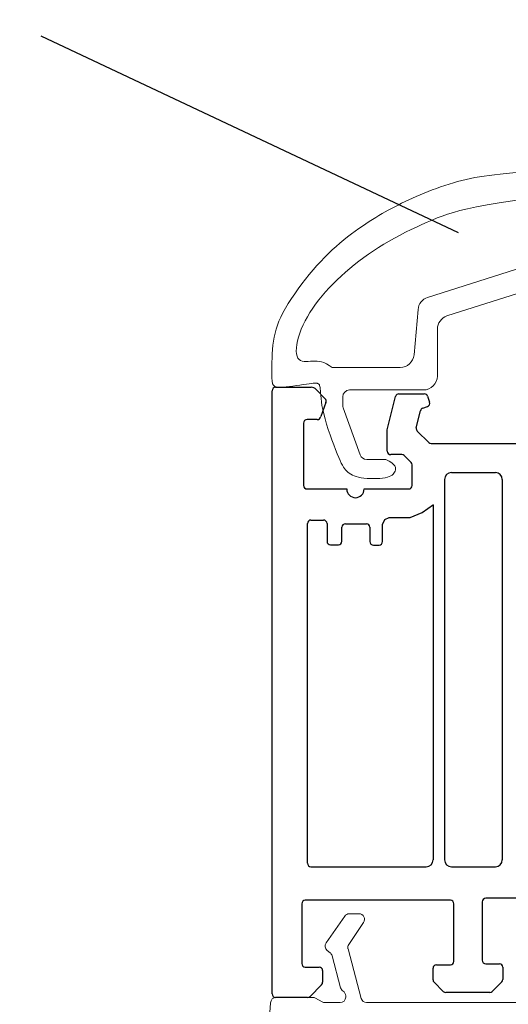
# Model space of a CAD drawing. Units: millimetres. Extents: x -17830 to 2239, y -173 to 8931.
# Drawn here: x 1465 to 1500, y 949 to 1020 of the extents above; entities that cross this region are included whole.
import ezdxf

# ---------------------------------------------------------------- set-up
doc = ezdxf.new("R2010")
doc.units = ezdxf.units.MM
doc.layers.add('Deceuninck Profiles', color=6, linetype='Continuous', lineweight=0)
doc.layers.add('Deceuninck upvc profile', color=151, linetype='Continuous', lineweight=0)

# ---------------------------------------------------------------- blocks, each defined once
blk = doc.blocks.new('A$C31FF4FE4')
at = {"layer": 'Deceuninck Profiles'}
blk.add_hatch(color=256, dxfattribs=at).paths.add_polyline_path([(1.818, -1.355), (1.91, -1.313), (1.595, -0.998), (1.789, -0.804), (1.616, -0.705), (1.616, -0.373), (1.684, -0.228), (1.608, -0.215), (1.645, 0.211), (2.413, 0.749), (2.413, 0.8), (2.537, 0.924), (2.523, 1.084), (2.309, 1.297), (2.217, 1.273), (2.186, 1.356), (2.148, 1.311), (1.975, 1.295), (1.895, 1.39), (1.727, 1.222), (0.911, 1.078), (0.87, 1.191), (0.779, 1.082), (0.613, 1.067), (0.578, 1.166), (0.449, 1.076), (0.018, 0.96), (-0.001, 0.736), (-0.053, 0.661), (-0.01, 0.631), (-0.058, 0.562), (0, 0.437), (0, -0.437), (-0.062, -0.498), (-0.051, -0.561), (-0.073, -0.6), (-0.003, -0.684), (0.028, -1.038), (2.521, -4.038), (2.439, -4.135), (2.731, -4.427), (2.172, -5.094), (2.26, -5.168), (1.564, -5.998), (1.13, -6.2), (1.13, -6.101), (0.94, -6.29), (0.564, -6.466), (0.535, -6.361), (0.465, -6.461), (0.012, -6.672), (0.012, -7.184), (-0.08, -7.237), (-0.054, -7.309), (0.011, -7.423), (0.011, -8.213), (-0.068, -8.431), (0.004, -8.492), (0.015, -8.616), (0.075, -8.543), (0.147, -8.604), (0.942, -7.809), (0.846, -7.694), (1.193, -7.28), (1.885, -6.589), (1.825, -6.547), (2.402, -5.97), (2.355, -5.914), (2.914, -5.446), (2.827, -5.373), (3.466, -4.734), (3.488, -4.61), (3.519, -4.434), (3.423, -4.169), (3.5, -4.133), (3.045, -3.483), (3.137, -3.351), (2.64, -2.758), (2.691, -2.722), (2.256, -2.1), (2.294, -2.035)])
blk.add_lwpolyline([(2.521, -4.038), (0.028, -1.038), (-0.003, -0.684), (-0.073, -0.6), (-0.051, -0.561), (-0.062, -0.498), (0, -0.437), (0, 0.437), (-0.058, 0.562), (-0.01, 0.631), (-0.053, 0.661), (-0.001, 0.736), (0.018, 0.96), (0.449, 1.076), (0.578, 1.166), (0.613, 1.067), (0.779, 1.082), (0.87, 1.191), (0.911, 1.078), (1.727, 1.222), (1.895, 1.39), (1.975, 1.295), (2.148, 1.311), (2.186, 1.356), (2.217, 1.273), (2.309, 1.297), (2.523, 1.084), (2.537, 0.924), (2.413, 0.8), (2.413, 0.749), (1.645, 0.211), (1.608, -0.215), (1.684, -0.228), (1.616, -0.373), (1.616, -0.705), (1.789, -0.804), (1.595, -0.998), (1.91, -1.313), (1.818, -1.355), (2.294, -2.035), (2.256, -2.1), (2.691, -2.722), (2.64, -2.758), (3.137, -3.351), (3.045, -3.483), (3.5, -4.133), (3.423, -4.169), (3.519, -4.434), (3.488, -4.61), (3.466, -4.734), (2.827, -5.373), (2.914, -5.446), (2.355, -5.914), (2.402, -5.97), (1.825, -6.547), (1.885, -6.589), (1.193, -7.28), (0.846, -7.694), (0.942, -7.809), (0.147, -8.604), (0.075, -8.543), (0.015, -8.616), (0.004, -8.492), (-0.068, -8.431), (0.011, -8.213), (0.011, -7.423), (-0.054, -7.309), (-0.069, -7.27), (-0.099, -7.248), (0.012, -7.184), (0.012, -6.672), (0.465, -6.461), (0.535, -6.361), (0.564, -6.466), (0.94, -6.29), (1.13, -6.101), (1.13, -6.2), (1.564, -5.998), (2.26, -5.168), (2.172, -5.094), (2.731, -4.427), (2.439, -4.135), (2.521, -4.038)], dxfattribs=at)
blk = doc.blocks.new('A$C425475CE')
at = {"layer": 'Deceuninck Profiles'}
for p, q in [((21.125, 15.565), (28.643, 19.906)), ((28.893, 19.973), (35.826, 19.973)), ((36.326, 19.473), (36.326, 16.201)), ((22.089, 14.083), (29.31, 18.251)), ((30.06, 17.818), (30.06, 11.162)), ((34.389, 18.15), (32.412, 18.15)), ((31.912, 17.65), (31.912, 11.21)), ((34.889, 15.834), (34.889, 17.65)), ((36.148, 15.818), (35.71, 15.451)), ((35.389, 12.813), (35.4, 12.813)), ((34.889, 11.21), (34.889, 12.313)), ((35.754, 12.666), (36.18, 12.24)), ((36.326, 11.887), (36.326, 9.619)), ((29.56, 10.662), (24.48, 10.662)), ((32.412, 10.71), (34.389, 10.71)), ((24.329, 10.639), (11.217, 6.481)), ((24.959, 9.095), (12.611, 5.141)), ((35.826, 9.119), (25.112, 9.119)), ((10.236, 2.338), (10.523, 5.615)), ((11.916, 4.188), (11.916, 0.803)), ((9.24, 1.426), (4.328, 1.426)), ((5.087, -0.697), (5.087, -1.311)), ((10.916, -0.197), (5.587, -0.197)), ((5.118, -1.482), (6.354, -4.879)), ((6.824, -5.208), (8.19, -5.208))]:
    blk.add_line(p, q, dxfattribs=at)
for points in [[(8.19, -5.208), (8.442, -5.334), (8.63, -5.453), (8.762, -5.567), (8.847, -5.674), (8.892, -5.776), (8.905, -5.872), (8.895, -5.963), (8.869, -6.049), (8.833, -6.129), (8.786, -6.205), (8.727, -6.274), (8.653, -6.338), (8.561, -6.395), (8.449, -6.445), (8.314, -6.488), (8.155, -6.523), (7.969, -6.551), (7.762, -6.571), (7.54, -6.583), (7.309, -6.587), (7.076, -6.583), (6.845, -6.571), (6.624, -6.551), (6.419, -6.524), (6.233, -6.489), (6.068, -6.446), (5.92, -6.396), (5.788, -6.339), (5.67, -6.275), (5.564, -6.206), (5.468, -6.13), (5.38, -6.05), (5.298, -5.963), (5.22, -5.866), (5.143, -5.754), (5.065, -5.623), (4.984, -5.467), (4.896, -5.281), (4.8, -5.06), (4.693, -4.801), (4.573, -4.499), (4.445, -4.162), (4.312, -3.8), (4.178, -3.421), (4.048, -3.035), (3.926, -2.651), (3.816, -2.278), (3.723, -1.926), (3.65, -1.602), (3.594, -1.307), (3.553, -1.042), (3.525, -0.804), (3.505, -0.594), (3.491, -0.412), (3.481, -0.255), (3.47, -0.125), (3.457, -0.02), (3.442, 0.063), (3.424, 0.127), (3.404, 0.175), (3.382, 0.209), (3.358, 0.233), (3.332, 0.251), (3.305, 0.264), (3.276, 0.276), (3.242, 0.285), (3.197, 0.293), (3.137, 0.296), (3.059, 0.295), (2.957, 0.288), (2.827, 0.275), (2.665, 0.254), (2.468, 0.226), (2.243, 0.192), (1.999, 0.155), (1.745, 0.116), (1.49, 0.08), (1.243, 0.047), (1.013, 0.021), (0.809, 0.004), (0.637, -0.002), (0.496, 0.002), (0.383, 0.014), (0.293, 0.033), (0.223, 0.058), (0.17, 0.086), (0.128, 0.116), (0.096, 0.147), (0.068, 0.178), (0.046, 0.214), (0.027, 0.258), (0.012, 0.317), (0, 0.396), (-0.009, 0.499), (-0.017, 0.633), (-0.022, 0.801), (-0.026, 1.008), (-0.028, 1.248), (-0.027, 1.516), (-0.022, 1.805), (-0.012, 2.108), (0.004, 2.418), (0.026, 2.73), (0.056, 3.037), (0.095, 3.334), (0.144, 3.622), (0.207, 3.906), (0.283, 4.189), (0.377, 4.474), (0.49, 4.765), (0.623, 5.064), (0.78, 5.377), (0.961, 5.704), (1.163, 6.044), (1.385, 6.392), (1.624, 6.746), (1.875, 7.101), (2.136, 7.454), (2.405, 7.801), (2.678, 8.138), (2.952, 8.463), (3.228, 8.775), (3.504, 9.075), (3.781, 9.362), (4.058, 9.638), (4.336, 9.901), (4.613, 10.153), (4.89, 10.394), (5.167, 10.625), (5.441, 10.844), (5.714, 11.054), (5.983, 11.253), (6.248, 11.442), (6.507, 11.622), (6.76, 11.792), (7.006, 11.953), (7.244, 12.105), (7.476, 12.25), (7.704, 12.388), (7.929, 12.52), (8.154, 12.649), (8.38, 12.774), (8.609, 12.897), (8.844, 13.02), (9.086, 13.143), (9.334, 13.266), (9.59, 13.389), (9.852, 13.511), (10.12, 13.634), (10.395, 13.755), (10.675, 13.876), (10.962, 13.996), (11.254, 14.114), (11.551, 14.23), (11.851, 14.343), (12.155, 14.452), (12.46, 14.557), (12.767, 14.657), (13.073, 14.751), (13.379, 14.837), (13.684, 14.917), (13.991, 14.989), (14.302, 15.056), (14.62, 15.117), (14.95, 15.174), (15.293, 15.227), (15.653, 15.278), (16.033, 15.326), (16.438, 15.373), (16.88, 15.417), (17.374, 15.457), (17.935, 15.493), (18.576, 15.523), (19.311, 15.546), (20.156, 15.56), (21.125, 15.565)], [(4.328, 1.426), (4.116, 1.575), (3.92, 1.69), (3.737, 1.775), (3.565, 1.833), (3.4, 1.869), (3.241, 1.887), (3.084, 1.892), (2.926, 1.887), (2.767, 1.876), (2.609, 1.866), (2.454, 1.861), (2.306, 1.866), (2.169, 1.888), (2.046, 1.931), (1.941, 2), (1.856, 2.101), (1.795, 2.238), (1.757, 2.409), (1.743, 2.608), (1.751, 2.833), (1.78, 3.079), (1.831, 3.342), (1.902, 3.619), (1.993, 3.904), (2.104, 4.195), (2.233, 4.491), (2.381, 4.79), (2.545, 5.09), (2.726, 5.392), (2.923, 5.694), (3.134, 5.995), (3.36, 6.295), (3.599, 6.591), (3.851, 6.884), (4.115, 7.174), (4.391, 7.46), (4.678, 7.743), (4.975, 8.022), (5.283, 8.296), (5.6, 8.566), (5.925, 8.832), (6.26, 9.093), (6.603, 9.349), (6.955, 9.599), (7.314, 9.844), (7.682, 10.082), (8.058, 10.315), (8.441, 10.54), (8.832, 10.759), (9.228, 10.971), (9.626, 11.175), (10.023, 11.37), (10.417, 11.557), (10.805, 11.734), (11.184, 11.902), (11.551, 12.06), (11.908, 12.208), (12.268, 12.348), (12.65, 12.482), (13.071, 12.612), (13.55, 12.741), (14.104, 12.871), (14.752, 13.005), (15.51, 13.145), (16.387, 13.292), (17.345, 13.441), (18.336, 13.588), (19.311, 13.726), (20.222, 13.85), (21.021, 13.955), (21.659, 14.034), (22.089, 14.083)]]:
    blk.add_lwpolyline(points, dxfattribs=at)
for centre, radius, start, end in [((28.893, 19.473), 0.5, 90, 120), ((35.826, 19.473), 0.5, 0, 90), ((29.56, 17.818), 0.5, 0, 120), ((32.412, 17.65), 0.5, 90, 180), ((34.389, 17.65), 0.5, 0, 90), ((35.389, 15.834), 0.5, 180, 310), ((35.826, 16.201), 0.5, 310, 0), ((35.389, 12.313), 0.5, 90, 180), ((35.4, 12.313), 0.5, 45, 90), ((35.826, 11.887), 0.5, 0, 45), ((24.48, 10.162), 0.5, 90, 107.59371), ((29.56, 11.162), 0.5, 270, 0), ((32.412, 11.21), 0.5, 180, 270), ((34.389, 11.21), 0.5, 270, 0), ((35.826, 9.619), 0.5, 270, 0), ((25.112, 8.619), 0.5, 90, 107.75753), ((11.519, 5.528), 1, 107.59371, 175), ((12.916, 4.188), 1, 107.75753, 180), ((9.24, 2.426), 1, 270, 355), ((10.916, 0.803), 1, 270, 0), ((5.587, -0.697), 0.5, 90, 180), ((5.587, -1.311), 0.5, 180, 200), ((6.824, -4.708), 0.5, 200, 270)]:
    blk.add_arc(centre, radius, start, end, dxfattribs=at)
blk.add_blockref('A$C31FF4FE4', (36.326, 18.211), dxfattribs=at)
blk = doc.blocks.new('A$C751E4112')
at = {"layer": 'Deceuninck upvc profile'}
for p, q in [((-36.62, 1.933), (-37.969, -0.001)), ((-36.327, -0.102), (-35.254, 1.479)), ((-35.585, 2.104), (-36.292, 2.104)), ((-37.678, -0.704), (-37.883, -0.548)), ((-36.382, -0.43), (-35.425, -4.004)), ((-36.913, -3.235), (-37.534, -0.919)), ((-38.915, -3.924), (-41.565, -3.924)), ((-38.235, -4.254), (-38.715, -3.977)), ((-36.55, -3.811), (-36.55, -3.908)), ((-41.965, -4.324), (-42.041, -5.358)), ((-36.95, -4.308), (-38.035, -4.308)), ((-2.887, -4.3), (-35.038, -4.3))]:
    blk.add_line(p, q, dxfattribs=at)
for centre, start, end in [((-36.292, 1.704), 90, 145.09202), ((-35.585, 1.704), 325.84729, 90), ((-37.641, -0.23), 145.09202, 232.7548), ((-37.92, -1.023), 15, 52.7548), ((-35.996, -0.326), 145.84729, 195), ((-36.527, -3.131), 195, 238.10428), ((-36.95, -3.811), 0, 58.10428), ((-41.565, -4.324), 90, 180), ((-38.915, -4.324), 60, 90), ((-38.035, -3.908), 240, 270), ((-36.95, -3.908), 270, 0), ((-35.038, -3.9), 195, 270)]:
    blk.add_arc(centre, 0.4, start, end, dxfattribs=at)

msp = doc.modelspace()

# ---------------------------------------------------------------- hatches: boundary and pattern name
h = msp.add_hatch()
h.set_pattern_fill('HONEY', color=256, scale=0.4, style=0)
h.set_pattern_definition([(0, (9610.3738, 1260.5864), (1.905, 1.099852), [1.27, -2.54]), (120, (9610.3738, 1260.5864), (-1.904999772, 1.099852394), [1.27, -2.54]), (60, (9610.3738, 1260.5864), (2.28e-07, 2.199704394), [-2.54, 1.27])])
edge = h.paths.add_edge_path()
edge.add_arc((1524.981, 930.282), 0.8, 360, 450)
edge.add_line((1524.981, 931.082), (1487.303, 931.082))
edge.add_arc((1487.303, 930.682), 0.4, 90, 180)
edge.add_line((1486.903, 930.682), (1486.903, 926.852))
edge.add_arc((1487.303, 926.852), 0.4, 180, 270)
edge.add_line((1487.303, 926.452), (1487.894, 926.452))
edge.add_arc((1487.894, 926.052), 0.4, 0, 90, ccw=False)
edge.add_line((1488.294, 926.052), (1488.294, 925.429))
edge.add_arc((1487.894, 925.35), 0.408, -33.75, 11.25, ccw=False)
edge.add_line((1488.233, 925.123), (1489.999, 925.124))
edge.add_arc((1500.98, 676.968), 248.399, 87.46627, 92.53373, ccw=False)
edge.add_line((1511.961, 925.124), (1511.961, 924.124))
edge.add_line((1511.961, 924.124), (1525.261, 924.124))
edge.add_arc((1525.506, 924.886), 0.8, 225, 252.18865, ccw=False)
edge.add_line((1524.94, 924.32), (1524.455, 924.806))
edge.add_arc((1525.021, 925.371), 0.8, 180, 225, ccw=False)
edge.add_line((1524.221, 925.371), (1524.221, 925.814))
edge.add_arc((1524.621, 925.814), 0.4, 90, 180, ccw=False)
edge.add_line((1524.621, 926.214), (1525.381, 926.214))
edge.add_arc((1525.381, 926.614), 0.4, 270, 360)
edge.add_line((1525.781, 926.614), (1525.781, 930.282))
edge = h.paths.add_edge_path()
edge.add_arc((-17826.303, 8927.095), 4.167, 0, 360)

# ---------------------------------------------------------------- linework, layer by layer
for p, q in [((1466.675, 1018.49), (1496.784, 1004.293)), ((1483.369, 949.39), (1483.369, 992.89)), ((1483.619, 993.14), (1486.185, 993.14)), ((1486.547, 992.984), (1487.194, 992.303)), ((1487.247, 992.044), (1486.869, 991.02)), ((1491.673, 990.072), (1492.273, 992.484)), ((1492.514, 992.665), (1494.345, 992.665)), ((1494.583, 992.494), (1494.727, 992.06)), ((1493.767, 990.213), (1494.063, 991.451)), ((1494.227, 991.63), (1494.569, 991.744)), ((1486.622, 990.809), (1485.886, 990.809)), ((1485.636, 990.559), (1485.636, 986.053)), ((1491.673, 988.532), (1491.673, 990.072)), ((1493.835, 989.976), (1494.67, 989.162)), ((1494.845, 989.091), (1515.762, 989.091)), ((1492.724, 988.282), (1491.923, 988.282)), ((1493.393, 987.717), (1492.901, 988.209)), ((1493.466, 986.053), (1493.466, 987.54)), ((1495.799, 986.483), (1495.799, 959.061)), ((1496.299, 986.983), (1499.474, 986.983)), ((1499.974, 986.483), (1499.974, 959.061)), ((1485.886, 985.803), (1488.753, 985.803)), ((1490.006, 985.803), (1493.216, 985.803)), ((1494.978, 984.647), (1494.978, 959.061)), ((1486.162, 983.565), (1487.075, 983.565)), ((1485.912, 958.811), (1485.912, 983.315)), ((1487.325, 983.315), (1487.325, 982.029)), ((1488.4, 982.029), (1488.4, 983.046)), ((1488.65, 983.296), (1490.17, 983.296)), ((1490.42, 983.046), (1490.42, 982.009)), ((1491.335, 982.009), (1491.335, 983.24)), ((1487.575, 981.779), (1488.15, 981.779)), ((1490.67, 981.759), (1491.085, 981.759)), ((1486.162, 958.561), (1494.478, 958.561)), ((1496.299, 958.561), (1499.474, 958.561)), ((1485.51, 955.892), (1485.51, 951.571)), ((1496.225, 956.142), (1485.76, 956.142)), ((1496.475, 951.736), (1496.475, 955.892)), ((1498.526, 956.032), (1498.526, 951.812)), ((1509.406, 956.282), (1498.776, 956.282)), ((1498.776, 951.562), (1499.759, 951.562)), ((1485.76, 951.321), (1486.762, 951.321)), ((1487.012, 951.071), (1487.012, 950.229)), ((1494.975, 950.405), (1494.975, 951.236)), ((1495.225, 951.486), (1496.225, 951.486)), ((1500.009, 951.312), (1500.009, 950.434)), ((1495.717, 949.56), (1495.048, 950.228)), ((1499.935, 950.257), (1499.239, 949.56)), ((1486.939, 950.053), (1486.099, 949.213)), ((1499.062, 949.487), (1495.893, 949.487)), ((1485.922, 949.14), (1483.619, 949.14))]:
    msp.add_line(p, q)
msp.add_lwpolyline([(1491.335, 983.249), (1491.486, 983.613), (1491.801, 983.744), (1493.315, 983.744), (1494.194, 984.108), (1495, 984.678)])
for centre, radius, start, end in [((1483.619, 992.89), 0.25, 90, 180), ((1486.185, 992.64), 0.5, 43.49759, 90), ((1487.012, 992.131), 0.25, 339.75361, 43.49759), ((1492.514, 992.415), 0.25, 90, 163.9819), ((1494.345, 992.415), 0.25, 18.37547, 90), ((1494.489, 991.981), 0.25, 288.51244, 18.37547), ((1494.306, 991.393), 0.25, 108.51244, 166.52053), ((1485.886, 990.559), 0.25, 90, 180), ((1486.622, 991.059), 0.25, 270, 350.89794), ((1494.01, 990.155), 0.25, 166.52053, 225.72607), ((1491.923, 988.532), 0.25, 180, 270), ((1494.845, 989.341), 0.25, 225.72607, 270), ((1492.724, 988.032), 0.25, 45, 90), ((1493.216, 987.54), 0.25, 0, 45), ((1496.299, 986.483), 0.5, 90, 180), ((1499.474, 986.483), 0.5, 0, 90), ((1485.886, 986.053), 0.25, 180, 270), ((1489.379, 985.803), 0.626, 180, 0), ((1493.216, 986.053), 0.25, 270, 0), ((1486.162, 983.315), 0.25, 90, 180), ((1487.075, 983.315), 0.25, 0, 90), ((1488.65, 983.046), 0.25, 90, 180), ((1490.17, 983.046), 0.25, 0, 90), ((1487.575, 982.029), 0.25, 180, 270), ((1488.15, 982.029), 0.25, 270, 0), ((1490.67, 982.009), 0.25, 180, 270), ((1491.085, 982.009), 0.25, 270, 0), ((1486.162, 958.811), 0.25, 180, 270), ((1494.478, 959.061), 0.5, 270, 0), ((1496.299, 959.061), 0.5, 180, 270), ((1499.474, 959.061), 0.5, 270, 0), ((1485.76, 955.892), 0.25, 90, 180), ((1496.225, 955.892), 0.25, 0, 90), ((1498.776, 956.032), 0.25, 90, 180), ((1485.76, 951.571), 0.25, 180, 270), ((1496.225, 951.736), 0.25, 270, 0), ((1498.776, 951.812), 0.25, 180, 270), ((1499.759, 951.312), 0.25, 0, 90), ((1486.762, 951.071), 0.25, 0, 90), ((1495.225, 951.236), 0.25, 90, 180), ((1486.762, 950.229), 0.25, 315, 0), ((1495.225, 950.405), 0.25, 180, 225), ((1499.759, 950.434), 0.25, 315, 0), ((1495.893, 949.737), 0.25, 225, 270), ((1499.062, 949.737), 0.25, 270, 315), ((1483.619, 949.39), 0.25, 180, 270), ((1485.922, 949.39), 0.25, 270, 315)]:
    msp.add_arc(centre, radius, start, end)

# ---------------------------------------------------------------- block references
for name, p in [('A$C425475CE', (1483.369, 993.14)), ('A$C751E4112', (1525.222, 953.065))]:
    msp.add_blockref(name, p)

doc.saveas('drawing.dxf')
